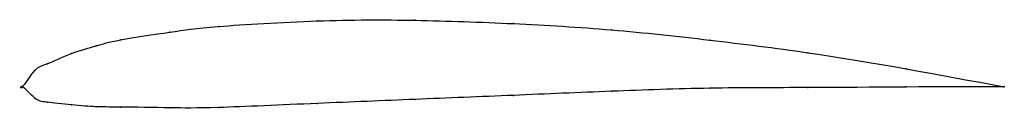
# Model space of a CAD drawing. Units: metres. Extents: x 0 to 1, y -0.02 to 0.07.
import ezdxf

# ---------------------------------------------------------------- set-up
doc = ezdxf.new("R2010")
doc.units = ezdxf.units.M

msp = doc.modelspace()

# ---------------------------------------------------------------- linework, layer by layer
at = {"color": 1}
msp.add_open_spline([(1, 0), (0.9333, 0.0124), (0.8333, 0.0314), (0.7, 0.0479), (0.5999, 0.0589), (0.5003, 0.0648), (0.3989, 0.0684), (0.304, 0.0684), (0.1851, 0.0611), (0.1558, 0.0565), (0.0918, 0.0473), (0.0769, 0.042), (0.0504, 0.0354), (0.0214, 0.021), (0.0141, 0.0214), (-0.0028, -0.0067), (-0.0028, 0.0053), (0.0141, -0.0146), (0.0214, -0.015), (0.0504, -0.0187), (0.0769, -0.0206), (0.0918, -0.0204), (0.1558, -0.0213), (0.1851, -0.022), (0.304, -0.0166), (0.3989, -0.0128), (0.5003, -0.0086), (0.5999, -0.0044), (0.7, -0.0007), (0.8333, -0.001), (0.9333, 0.0004), (1, 0)], degree=3, knots=[0, 0, 0, 0, 0.064516, 0.096774, 0.129032, 0.16129, 0.193548, 0.225806, 0.258065, 0.290323, 0.322581, 0.354839, 0.387097, 0.419355, 0.451613, 0.483871, 0.516129, 0.548387, 0.580645, 0.612903, 0.645161, 0.677419, 0.709677, 0.741935, 0.774194, 0.806452, 0.83871, 0.870968, 0.903226, 0.935484, 1, 1, 1, 1], dxfattribs=at)
for p in [(0.2, 0.0615), (0.3, 0.0672), (0.4, 0.0678), (0.5, 0.0644), (0.15, 0.0557), (0.6, 0.058), (0.075, 0.0418), (0.1, 0.0479), (0.7, 0.0476), (0.05, 0.0341), (0.8, 0.0348), (0.025, 0.0234), (0.0125, 0.0166), (0.9, 0.0184), (0, 0), (0, 0), (1, 0), (1, 0), (0.5, -0.0086), (0.6, -0.0045), (0.7, -0.0014), (0.8, -0.0007), (0.9, -0.0001), (0.0125, -0.0114), (0.025, -0.0155), (0.05, -0.0184), (0.3, -0.0168), (0.4, -0.0127), (0.075, -0.0202), (0.1, -0.0206), (0.15, -0.0213), (0.2, -0.021)]:
    msp.add_point(p)

doc.saveas('drawing.dxf')
